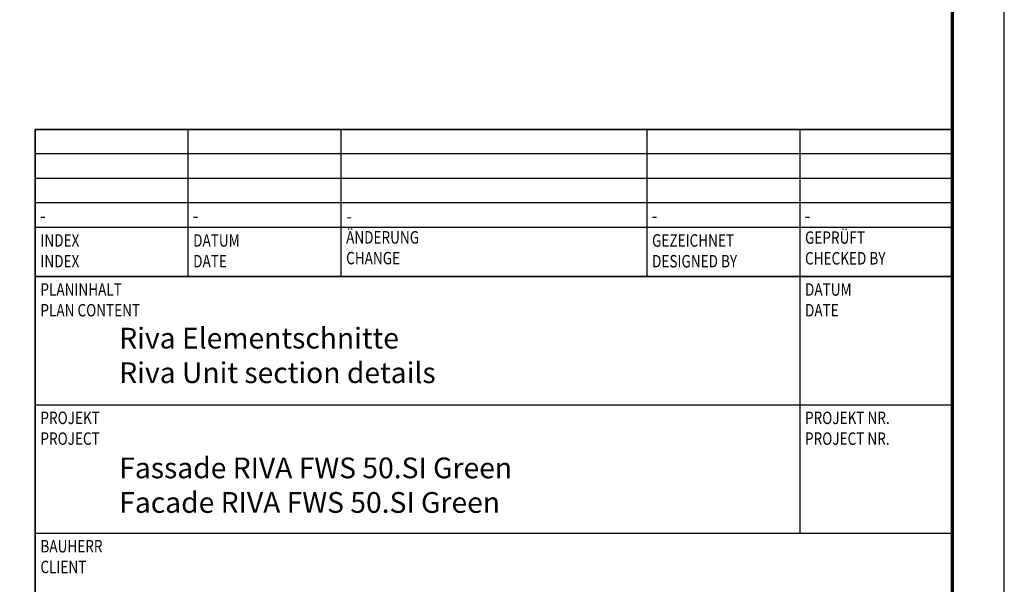
# Model space of a CAD drawing. Units: millimetres. Extents: x 2442 to 23610, y -7352 to 2502.
# Drawn here: x 4944 to 5039, y -3284 to -3229 of the extents above; entities that cross this region are included whole.
import ezdxf

# ---------------------------------------------------------------- set-up
doc = ezdxf.new("R2010")
doc.units = ezdxf.units.MM
doc.linetypes.add('AUSGEZOGEN', pattern=[0])
doc.layers.add('FormatAK-Text', color=7, linetype='Continuous')
doc.layers.add('RAHMEN', color=7, linetype='AUSGEZOGEN')
doc.layers.add('n d', color=6, linetype='Continuous', plot=False)
doc.layers.add('Rahmen (ISO)', color=7, linetype='Continuous', lineweight=70)
doc.styles.add('Arial', font='arialbd.ttf')

# ---------------------------------------------------------------- blocks, each defined once
blk = doc.blocks.new('Rahmen A0')
at = {"linetype": 'AUSGEZOGEN', "lineweight": 25}
for p, q in [((-5, 94.548), (-93.518, 94.548)), ((-5, 92.182), (-93.518, 92.182)), ((-5, 89.816), (-93.518, 89.816)), ((-5, 87.451), (-93.518, 87.451)), ((-5, 85.085), (-93.518, 85.085)), ((-93.518, 80.353), (-5, 80.353)), ((-5, 80.353), (-93.518, 80.353)), ((-93.518, 80.353), (-5, 80.353)), ((-19.739, 80.353), (-19.739, 55.592)), ((-93.518, 67.973), (-5, 67.973)), ((-93.518, 55.592), (-5, 55.592))]:
    blk.add_line(p, q, dxfattribs=at)
at = {"linetype": 'ByBlock'}
blk.add_line((-93.518, 94.548), (-93.518, 5), dxfattribs=at)
for p, q in [((-78.779, 94.548), (-78.779, 80.353)), ((-64.019, 94.548), (-64.019, 80.353)), ((-34.499, 94.548), (-34.499, 80.353)), ((-19.739, 94.548), (-19.739, 80.353))]:
    blk.add_line(p, q)
blk.add_lwpolyline([(-93.518, 94.548), (-5, 94.548), (-5, 5), (-93.518, 5)], close=True)
at = {"layer": 'n d'}
blk.add_line((0, 0), (0, 841), dxfattribs=at)
blk.add_lwpolyline([(-1189, 0), (0, 0), (0, 841), (-1189, 841)], close=True, dxfattribs=at)
at = {"layer": 'Rahmen (ISO)'}
blk.add_lwpolyline([(-1184, 5), (-5, 5), (-5, 836), (-1184, 836)], close=True, dxfattribs=at)
at = {"linetype": 'AUSGEZOGEN', "lineweight": 25, "char_height": 1.2, "attachment_point": 1, "style": 'Arial'}
for s, insert, width in [('\\W0.80;ÄNDERUNG  \\PCHANGE', (-63.508, 84.73), 13), ('\\W0.80;GEPRÜFT \\PCHECKED BY', (-19.228, 84.711), 13), ('\\W0.80;INDEX  \\PINDEX', (-93.007, 84.431), 13), ('\\W0.80;DATUM  \\PDATE', (-78.268, 84.431), 13), ('\\W0.80;GEZEICHNET \\PDESIGNED BY', (-33.988, 84.431), 13), ('\\W0.80;PLANINHALT  \\PPLAN CONTENT', (-93.007, 79.7), 13), ('\\W0.80;DATUM\\PDATE', (-19.228, 79.7), 13), ('\\W0.80;PROJEKT  \\PPROJECT', (-93.007, 67.319), 13), ('\\W0.80;PROJEKT NR.  PROJECT NR.', (-19.228, 67.319), 13), ('\\W0.80;BAUHERR \\PCLIENT', (-93.007, 54.939), 19.39489)]:
    blk.add_mtext(s, dxfattribs=dict(at, insert=insert, width=width))
at = {"layer": 'FormatAK-Text', "color": 7, "linetype": 'AUSGEZOGEN', "lineweight": 25, "char_height": 1.196, "width": 13, "style": 'Arial'}
for insert, attachment_point in [((-92.781, 86.797), 2), ((-78.041, 86.797), 2), ((-63.508, 86.755), 1), ((-33.761, 86.797), 2), ((-19.001, 86.797), 2)]:
    blk.add_mtext('-', dxfattribs=dict(at, insert=insert, attachment_point=attachment_point))
at = {"layer": 'FormatAK-Text', "color": 0, "char_height": 2, "attachment_point": 1, "style": 'Arial'}
for s, width, insert in [('\\fArial|b0|i0|c0|p34;Riva Elementschnitte\\PRiva Unit section details', 61.27194, (-85.4, 75.408)), ('\\fArial|b0|i0|c0|p34;Fassade RIVA FWS 50.SI Green\\PFacade RIVA FWS 50.SI Green', 104.77194, (-85.4, 62.893))]:
    blk.add_mtext_dynamic_manual_height_columns(s, width=width, gutter_width=15, heights=[6.361], dxfattribs=dict(at, insert=insert))

msp = doc.modelspace()

# ---------------------------------------------------------------- block references
at = {"layer": 'RAHMEN'}
msp.add_blockref('Rahmen A0', (5039.095, -3334.183), dxfattribs=at)

doc.saveas('drawing.dxf')
